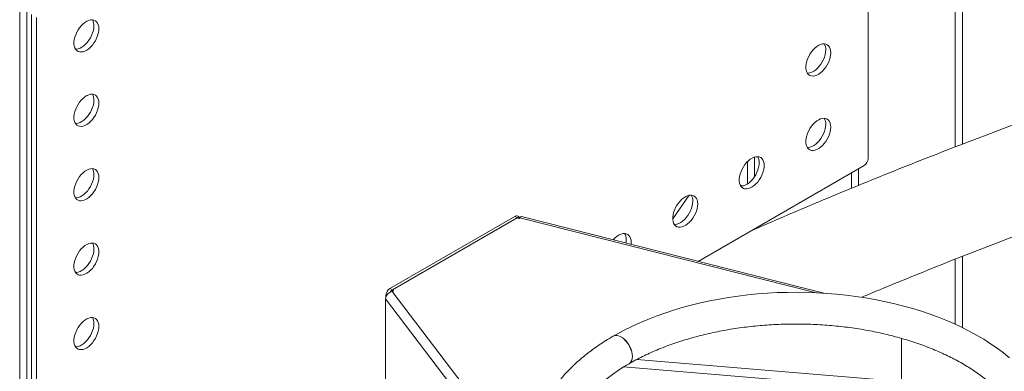
# Paper-space layout 'Sheet2' of a CAD drawing. Units: millimetres. Extents: x 0 to 42, y 0 to 29.8.
# Drawn here: x 16 to 16.9, y 23 to 23.3 of the extents above; entities that cross this region are included whole.
import ezdxf

# ---------------------------------------------------------------- set-up
doc = ezdxf.new("R2010")
doc.units = ezdxf.units.MM

psp = doc.layouts.new('Sheet2')

# ---------------------------------------------------------------- linework, layer by layer
at = {"color": 7, "linetype": 'Continuous', "lineweight": 0}
for p, q in [((16.80904, 25.36605), (16.80904, 23.21172)), ((16.81504, 23.21404), (16.81504, 25.36951)), ((16.01355, 24.90682), (16.01355, 22.89782)), ((16.01955, 22.90636), (16.01955, 24.91028)), ((16.73497, 23.20195), (16.73497, 23.72998)), ((16.02362, 23.32423), (16.02362, 22.79619)), ((16.02786, 23.32178), (16.02786, 22.79374)), ((16.63227, 23.19904), (16.63227, 23.18023)), ((16.63826, 23.18628), (16.63826, 23.20299)), ((16.59039, 23.1144), (16.73143, 23.19582)), ((16.72065, 23.1896), (16.72065, 23.17649)), ((16.72665, 23.17895), (16.72665, 23.19306)), ((16.5688, 23.1506), (16.58288, 23.17063)), ((16.32838, 23.09134), (16.43445, 23.15257)), ((16.43767, 23.15199), (16.3294, 23.08948)), ((16.3305, 23.09012), (16.43657, 23.15135)), ((16.43657, 23.15135), (16.43445, 23.15257)), ((16.43884, 23.15173), (16.43695, 23.15282)), ((16.43705, 23.15117), (16.43767, 23.15199)), ((16.4382, 23.15088), (16.43705, 23.15117)), ((16.43767, 23.15101), (16.43767, 23.15199)), ((16.4387, 23.15154), (16.4382, 23.15088)), ((16.69724, 23.08733), (16.44017, 23.15246)), ((16.63826, 23.14159), (16.63826, 23.14204)), ((16.80904, 23.11628), (16.80904, 23.06085)), ((16.81504, 23.05803), (16.81504, 23.11864)), ((16.32838, 23.09134), (16.3305, 23.09012)), ((16.3294, 23.08948), (16.33081, 23.08984)), ((16.3294, 23.08865), (16.3294, 23.08948)), ((16.33132, 23.08918), (16.33017, 23.08889)), ((16.33017, 23.08889), (16.45616, 22.92316)), ((16.33081, 23.08984), (16.33132, 23.08918)), ((16.33081, 23.08905), (16.33081, 23.08984)), ((16.32468, 23.0826), (16.4665, 22.89604)), ((16.32468, 22.97318), (16.32468, 23.0826)), ((16.32485, 23.08384), (16.32485, 23.08522)), ((16.76327, 23.01232), (16.76327, 23.04891)), ((16.76327, 23.01247), (16.76327, 23.04891)), ((16.53819, 23.03095), (16.76327, 23.01232)), ((16.52699, 23.02457), (16.7638, 23.00497))]:
    psp.add_line(p, q, dxfattribs=at)
at = {"color": 8, "linetype": 'Continuous', "lineweight": 0}
for p, q in [((16.69068, 23.0877), (16.4387, 23.15154)), ((16.32527, 23.08497), (16.32485, 23.08522))]:
    psp.add_line(p, q, dxfattribs=at)
at = {"color": 7, "linetype": 'Continuous', "lineweight": 0, "flags": 128}
for points in [[(16.08089, 23.31224), (16.08077, 23.31404), (16.0804, 23.31565), (16.07979, 23.31704), (16.07896, 23.31817), (16.07793, 23.31902), (16.07672, 23.31957), (16.07535, 23.3198), (16.07387, 23.31971), (16.07231, 23.31931), (16.07069, 23.31859), (16.06907, 23.31758), (16.06748, 23.31631), (16.06595, 23.31479), (16.06452, 23.31307), (16.06323, 23.31119), (16.0621, 23.30919), (16.06117, 23.30711), (16.06045, 23.30502), (16.05996, 23.30295), (16.05971, 23.30095), (16.05971, 23.29908), (16.05996, 23.29737), (16.06045, 23.29586), (16.06117, 23.2946), (16.0621, 23.2936), (16.06323, 23.2929), (16.06452, 23.29251), (16.06595, 23.29244), (16.06748, 23.29269), (16.06907, 23.29325), (16.07069, 23.29411), (16.07231, 23.29526), (16.07387, 23.29666), (16.07535, 23.29828), (16.07672, 23.30009), (16.07793, 23.30204), (16.07896, 23.30408), (16.07979, 23.30617), (16.0804, 23.30826), (16.08077, 23.3103), (16.08089, 23.31224)], [(16.06097, 23.29488), (16.06171, 23.29489), (16.06323, 23.29513), (16.06483, 23.2957), (16.06645, 23.29656), (16.06806, 23.29771), (16.06963, 23.29911), (16.07111, 23.30073), (16.07247, 23.30254), (16.07369, 23.30449), (16.07472, 23.30653), (16.07555, 23.30862), (16.07616, 23.31071), (16.07653, 23.31275), (16.07665, 23.31469)], [(16.70315, 23.29177), (16.70302, 23.29357), (16.70265, 23.29518), (16.70205, 23.29657), (16.70122, 23.2977), (16.70018, 23.29855), (16.69897, 23.2991), (16.69761, 23.29933), (16.69613, 23.29924), (16.69456, 23.29884), (16.69295, 23.29812), (16.69132, 23.29711), (16.68973, 23.29583), (16.6882, 23.29432), (16.68678, 23.2926), (16.68548, 23.29072), (16.68436, 23.28871), (16.68342, 23.28664), (16.6827, 23.28455), (16.68221, 23.28247), (16.68197, 23.28048), (16.68197, 23.2786), (16.68221, 23.27689), (16.6827, 23.27539), (16.68342, 23.27412), (16.68436, 23.27313), (16.68548, 23.27243), (16.68678, 23.27204), (16.6882, 23.27196), (16.68973, 23.27221), (16.69132, 23.27278), (16.69295, 23.27364), (16.69456, 23.27479), (16.69613, 23.27619), (16.69761, 23.27781), (16.69897, 23.27962), (16.70018, 23.28156), (16.70122, 23.28361), (16.70205, 23.2857), (16.70265, 23.28779), (16.70302, 23.28983), (16.70315, 23.29177)], [(16.68323, 23.27441), (16.68396, 23.27441), (16.68549, 23.27466), (16.68708, 23.27523), (16.6887, 23.27609), (16.69032, 23.27724), (16.69188, 23.27864), (16.69337, 23.28026), (16.69473, 23.28207), (16.69594, 23.28401), (16.69697, 23.28606), (16.6978, 23.28815), (16.69841, 23.29024), (16.69878, 23.29228), (16.6989, 23.29422)], [(16.08089, 23.24896), (16.08077, 23.25076), (16.0804, 23.25237), (16.07979, 23.25376), (16.07896, 23.25489), (16.07793, 23.25574), (16.07672, 23.25629), (16.07535, 23.25652), (16.07387, 23.25643), (16.07231, 23.25603), (16.07069, 23.25531), (16.06907, 23.2543), (16.06748, 23.25302), (16.06595, 23.25151), (16.06452, 23.24979), (16.06323, 23.24791), (16.0621, 23.2459), (16.06117, 23.24383), (16.06045, 23.24174), (16.05996, 23.23966), (16.05971, 23.23767), (16.05971, 23.23579), (16.05996, 23.23408), (16.06045, 23.23258), (16.06117, 23.23131), (16.0621, 23.23032), (16.06323, 23.22962), (16.06452, 23.22923), (16.06595, 23.22915), (16.06748, 23.2294), (16.06907, 23.22997), (16.07069, 23.23083), (16.07231, 23.23198), (16.07387, 23.23338), (16.07535, 23.235), (16.07672, 23.23681), (16.07793, 23.23875), (16.07896, 23.2408), (16.07979, 23.24289), (16.0804, 23.24498), (16.08077, 23.24702), (16.08089, 23.24896)], [(16.06097, 23.2316), (16.06171, 23.2316), (16.06323, 23.23185), (16.06483, 23.23242), (16.06645, 23.23328), (16.06806, 23.23443), (16.06963, 23.23583), (16.07111, 23.23745), (16.07247, 23.23926), (16.07369, 23.2412), (16.07472, 23.24325), (16.07555, 23.24534), (16.07616, 23.24743), (16.07653, 23.24947), (16.07665, 23.25141)], [(16.70315, 23.22849), (16.70302, 23.23029), (16.70265, 23.2319), (16.70205, 23.23329), (16.70122, 23.23442), (16.70018, 23.23527), (16.69897, 23.23582), (16.69761, 23.23605), (16.69613, 23.23596), (16.69456, 23.23555), (16.69295, 23.23484), (16.69132, 23.23383), (16.68973, 23.23255), (16.6882, 23.23104), (16.68678, 23.22932), (16.68548, 23.22743), (16.68436, 23.22543), (16.68342, 23.22336), (16.6827, 23.22126), (16.68221, 23.21919), (16.68197, 23.2172), (16.68197, 23.21532), (16.68221, 23.21361), (16.6827, 23.21211), (16.68342, 23.21084), (16.68436, 23.20985), (16.68548, 23.20915), (16.68678, 23.20876), (16.6882, 23.20868), (16.68973, 23.20893), (16.69132, 23.20949), (16.69295, 23.21036), (16.69456, 23.21151), (16.69613, 23.21291), (16.69761, 23.21453), (16.69897, 23.21634), (16.70018, 23.21828), (16.70122, 23.22033), (16.70205, 23.22242), (16.70265, 23.22451), (16.70302, 23.22655), (16.70315, 23.22849)], [(16.68323, 23.21113), (16.68396, 23.21113), (16.68549, 23.21138), (16.68708, 23.21194), (16.6887, 23.21281), (16.69032, 23.21395), (16.69188, 23.21536), (16.69337, 23.21698), (16.69473, 23.21878), (16.69594, 23.22073), (16.69697, 23.22277), (16.6978, 23.22487), (16.69841, 23.22696), (16.69878, 23.22899), (16.6989, 23.23094)], [(16.64658, 23.19583), (16.64645, 23.19763), (16.64608, 23.19924), (16.64548, 23.20063), (16.64465, 23.20176), (16.64361, 23.20261), (16.6424, 23.20316), (16.64104, 23.20339), (16.63956, 23.2033), (16.63799, 23.2029), (16.63638, 23.20218), (16.63476, 23.20117), (16.63316, 23.1999), (16.63163, 23.19838), (16.63021, 23.19666), (16.62892, 23.19478), (16.62779, 23.19278), (16.62685, 23.1907), (16.62613, 23.18861), (16.62564, 23.18654), (16.6254, 23.18454), (16.6254, 23.18267), (16.62564, 23.18096), (16.62613, 23.17945), (16.62685, 23.17819), (16.62779, 23.17719), (16.62892, 23.17649), (16.63021, 23.1761), (16.63163, 23.17603), (16.63316, 23.17627), (16.63476, 23.17684), (16.63638, 23.1777), (16.63799, 23.17885), (16.63956, 23.18025), (16.64104, 23.18187), (16.6424, 23.18368), (16.64361, 23.18563), (16.64465, 23.18767), (16.64548, 23.18976), (16.64608, 23.19185), (16.64645, 23.19389), (16.64658, 23.19583)], [(16.62666, 23.17847), (16.62739, 23.17848), (16.62892, 23.17872), (16.63051, 23.17929), (16.63214, 23.18015), (16.63375, 23.1813), (16.63531, 23.1827), (16.6368, 23.18432), (16.63816, 23.18613), (16.63937, 23.18808), (16.64041, 23.19012), (16.64124, 23.19221), (16.64184, 23.1943), (16.64221, 23.19634), (16.64234, 23.19828)], [(16.08089, 23.18568), (16.08077, 23.18748), (16.0804, 23.18909), (16.07979, 23.19048), (16.07896, 23.19161), (16.07793, 23.19246), (16.07672, 23.19301), (16.07535, 23.19324), (16.07387, 23.19315), (16.07231, 23.19274), (16.07069, 23.19203), (16.06907, 23.19102), (16.06748, 23.18974), (16.06595, 23.18823), (16.06452, 23.18651), (16.06323, 23.18462), (16.0621, 23.18262), (16.06117, 23.18055), (16.06045, 23.17845), (16.05996, 23.17638), (16.05971, 23.17439), (16.05971, 23.17251), (16.05996, 23.1708), (16.06045, 23.1693), (16.06117, 23.16803), (16.0621, 23.16704), (16.06323, 23.16634), (16.06452, 23.16595), (16.06595, 23.16587), (16.06748, 23.16612), (16.06907, 23.16668), (16.07069, 23.16755), (16.07231, 23.1687), (16.07387, 23.1701), (16.07535, 23.17172), (16.07672, 23.17353), (16.07793, 23.17547), (16.07896, 23.17752), (16.07979, 23.17961), (16.0804, 23.1817), (16.08077, 23.18374), (16.08089, 23.18568)], [(16.06097, 23.16832), (16.06171, 23.16832), (16.06323, 23.16857), (16.06483, 23.16913), (16.06645, 23.17), (16.06806, 23.17114), (16.06963, 23.17255), (16.07111, 23.17417), (16.07247, 23.17597), (16.07369, 23.17792), (16.07472, 23.17996), (16.07555, 23.18206), (16.07616, 23.18415), (16.07653, 23.18618), (16.07665, 23.18813)], [(16.59001, 23.16317), (16.58989, 23.16497), (16.58952, 23.16658), (16.58891, 23.16797), (16.58808, 23.16911), (16.58705, 23.16996), (16.58583, 23.1705), (16.58447, 23.17074), (16.58299, 23.17065), (16.58142, 23.17024), (16.57981, 23.16953), (16.57819, 23.16852), (16.57659, 23.16724), (16.57506, 23.16572), (16.57364, 23.164), (16.57235, 23.16212), (16.57122, 23.16012), (16.57029, 23.15805), (16.56957, 23.15595), (16.56908, 23.15388), (16.56883, 23.15188), (16.56883, 23.15001), (16.56908, 23.1483), (16.56957, 23.14679), (16.57029, 23.14553), (16.57122, 23.14453), (16.57235, 23.14383), (16.57364, 23.14344), (16.57506, 23.14337), (16.57659, 23.14362), (16.57819, 23.14418), (16.57981, 23.14505), (16.58142, 23.14619), (16.58299, 23.14759), (16.58447, 23.14922), (16.58583, 23.15102), (16.58705, 23.15297), (16.58808, 23.15501), (16.58891, 23.1571), (16.58952, 23.15919), (16.58989, 23.16123), (16.59001, 23.16317)], [(16.57009, 23.14582), (16.57082, 23.14582), (16.57235, 23.14607), (16.57394, 23.14663), (16.57557, 23.1475), (16.57718, 23.14864), (16.57875, 23.15004), (16.58023, 23.15167), (16.58159, 23.15347), (16.5828, 23.15542), (16.58384, 23.15746), (16.58467, 23.15955), (16.58527, 23.16164), (16.58564, 23.16368), (16.58577, 23.16562)], [(16.53335, 23.12885), (16.53344, 23.13052), (16.53332, 23.13232), (16.53295, 23.13393), (16.53234, 23.13532), (16.53151, 23.13645), (16.53048, 23.1373), (16.52926, 23.13785), (16.5279, 23.13808), (16.52642, 23.13799), (16.52485, 23.13759), (16.52324, 23.13687), (16.52162, 23.13586), (16.52002, 23.13458), (16.5185, 23.13307), (16.51817, 23.1327)], [(16.52891, 23.12997), (16.52907, 23.13103), (16.5292, 23.13297)], [(16.08089, 23.1224), (16.08077, 23.12419), (16.0804, 23.12581), (16.07979, 23.12719), (16.07896, 23.12833), (16.07793, 23.12918), (16.07672, 23.12973), (16.07535, 23.12996), (16.07387, 23.12987), (16.07231, 23.12946), (16.07069, 23.12875), (16.06907, 23.12774), (16.06748, 23.12646), (16.06595, 23.12494), (16.06452, 23.12322), (16.06323, 23.12134), (16.0621, 23.11934), (16.06117, 23.11727), (16.06045, 23.11517), (16.05996, 23.1131), (16.05971, 23.1111), (16.05971, 23.10923), (16.05996, 23.10752), (16.06045, 23.10601), (16.06117, 23.10475), (16.0621, 23.10376), (16.06323, 23.10305), (16.06452, 23.10266), (16.06595, 23.10259), (16.06748, 23.10284), (16.06907, 23.1034), (16.07069, 23.10427), (16.07231, 23.10541), (16.07387, 23.10681), (16.07535, 23.10844), (16.07672, 23.11024), (16.07793, 23.11219), (16.07896, 23.11423), (16.07979, 23.11632), (16.0804, 23.11841), (16.08077, 23.12045), (16.08089, 23.1224)], [(16.06097, 23.10504), (16.06171, 23.10504), (16.06323, 23.10529), (16.06483, 23.10585), (16.06645, 23.10672), (16.06806, 23.10786), (16.06963, 23.10926), (16.07111, 23.11089), (16.07247, 23.11269), (16.07369, 23.11464), (16.07472, 23.11668), (16.07555, 23.11877), (16.07616, 23.12086), (16.07653, 23.1229), (16.07665, 23.12484)], [(16.85506, 23.03249), (16.84998, 23.03658), (16.84463, 23.04055), (16.83904, 23.04439), (16.83322, 23.04809), (16.82717, 23.05165), (16.82091, 23.05507), (16.81443, 23.05833), (16.80777, 23.06144), (16.80091, 23.06439), (16.79388, 23.06718), (16.78669, 23.06981), (16.77933, 23.07227), (16.77184, 23.07456), (16.7642, 23.07668), (16.75645, 23.07862), (16.74858, 23.08039), (16.7406, 23.08198), (16.73254, 23.08339), (16.7244, 23.08461), (16.71618, 23.08566), (16.70791, 23.08652), (16.69959, 23.08719), (16.69123, 23.08768), (16.68285, 23.08798), (16.67446, 23.0881), (16.66607, 23.08803), (16.65768, 23.08777), (16.64932, 23.08733), (16.64099, 23.0867), (16.63271, 23.08588), (16.62448, 23.08488), (16.61632, 23.0837), (16.60824, 23.08234), (16.60024, 23.08079), (16.59235, 23.07907), (16.58456, 23.07717), (16.5769, 23.07509), (16.56937, 23.07284), (16.56199, 23.07043), (16.55475, 23.06784), (16.54768, 23.06509), (16.54078, 23.06217), (16.53406, 23.0591), (16.52754, 23.05587), (16.52122, 23.05249), (16.51821, 23.05079), (16.51821, 23.05079)], [(16.08089, 23.05911), (16.08077, 23.06091), (16.0804, 23.06252), (16.07979, 23.06391), (16.07896, 23.06505), (16.07793, 23.0659), (16.07672, 23.06644), (16.07535, 23.06668), (16.07387, 23.06659), (16.07231, 23.06618), (16.07069, 23.06546), (16.06907, 23.06446), (16.06748, 23.06318), (16.06595, 23.06166), (16.06452, 23.05994), (16.06323, 23.05806), (16.0621, 23.05606), (16.06117, 23.05399), (16.06045, 23.05189), (16.05996, 23.04982), (16.05971, 23.04782), (16.05971, 23.04595), (16.05996, 23.04424), (16.06045, 23.04273), (16.06117, 23.04147), (16.0621, 23.04047), (16.06323, 23.03977), (16.06452, 23.03938), (16.06595, 23.03931), (16.06748, 23.03956), (16.06907, 23.04012), (16.07069, 23.04099), (16.07231, 23.04213), (16.07387, 23.04353), (16.07535, 23.04516), (16.07672, 23.04696), (16.07793, 23.04891), (16.07896, 23.05095), (16.07979, 23.05304), (16.0804, 23.05513), (16.08077, 23.05717), (16.08089, 23.05911)], [(16.06097, 23.04175), (16.06171, 23.04176), (16.06323, 23.04201), (16.06483, 23.04257), (16.06645, 23.04343), (16.06806, 23.04458), (16.06963, 23.04598), (16.07111, 23.0476), (16.07247, 23.04941), (16.07369, 23.05136), (16.07472, 23.0534), (16.07555, 23.05549), (16.07616, 23.05758), (16.07653, 23.05962), (16.07665, 23.06156)], [(16.51814, 23.05075), (16.51843, 23.0509), (16.51967, 23.0513), (16.52106, 23.05137), (16.52255, 23.0511), (16.52411, 23.0505), (16.52568, 23.04959), (16.52724, 23.04839), (16.52873, 23.04694), (16.53012, 23.04527), (16.53136, 23.04344), (16.53243, 23.04148), (16.53329, 23.03946), (16.53393, 23.03743), (16.53431, 23.03544), (16.53444, 23.03355), (16.53431, 23.03181), (16.53393, 23.03027), (16.53329, 23.02897), (16.53243, 23.02794), (16.53165, 23.02737)], [(16.5183, 23.05084), (16.51849, 23.05094), (16.51974, 23.05134), (16.52112, 23.0514), (16.52261, 23.05113), (16.52417, 23.05053), (16.52574, 23.04962), (16.5273, 23.04843), (16.52879, 23.04697), (16.53018, 23.04531), (16.53142, 23.04347), (16.53249, 23.04152), (16.53335, 23.03949), (16.53399, 23.03746), (16.53437, 23.03547), (16.5345, 23.03358), (16.53437, 23.03184), (16.53399, 23.0303), (16.53335, 23.029), (16.53249, 23.02797), (16.53182, 23.02747)]]:
    psp.add_lwpolyline(points, dxfattribs=at)
at = {"color": 7, "linetype": 'Continuous', "lineweight": 0}
for centre, radius, start, end in [((16.06754, 23.31511), 0.00912, 357.37437, 30.99033), ((16.6898, 23.29464), 0.00912, 357.37052, 30.99573), ((16.06754, 23.25183), 0.00912, 357.36881, 30.99589), ((16.6898, 23.23135), 0.00912, 357.37411, 30.9911), ((16.63323, 23.1987), 0.00912, 357.37374, 30.99147), ((16.72729, 23.2023), 0.00768, 302.60443, 357.39478), ((16.06755, 23.18854), 0.00912, 357.36921, 30.99653), ((16.57666, 23.16604), 0.00912, 357.37339, 30.99132), ((16.43591, 23.15053), 0.00251, 65.69212, 125.62012), ((16.43807, 23.1492), 0.00262, 73.15941, 124.93442), ((16.44012, 23.15089), 0.00157, 88.24242, 155.54987), ((16.52009, 23.13339), 0.00912, 357.37336, 30.99186), ((16.06754, 23.12526), 0.00912, 357.36881, 30.99589), ((16.33177, 23.08194), 0.00713, 102.99936, 174.73584), ((16.33252, 23.08487), 0.00768, 122.60435, 177.39486), ((16.33415, 23.08421), 0.00694, 121.69641, 144.67626), ((16.06755, 23.06198), 0.00912, 357.36921, 30.99653)]:
    psp.add_arc(centre, radius, start, end, dxfattribs=at)
for points, knots in [([(16.96747, 23.26909), (16.96554, 23.26844), (16.95373, 23.26446), (16.93199, 23.25694), (16.90225, 23.24644), (16.87247, 23.23564), (16.84265, 23.22458), (16.8128, 23.21323), (16.78291, 23.2016), (16.75299, 23.1897), (16.72303, 23.17753), (16.69305, 23.16507), (16.66375, 23.15267), (16.64444, 23.14428), (16.63514, 23.14023)], [0, 0, 0, 0, 0.017521, 0.10741, 0.1973, 0.287193, 0.377089, 0.466987, 0.556887, 0.64679, 0.736694, 0.8266, 0.916508, 1, 1, 1, 1]), ([(16.72943, 23.08386), (16.73456, 23.08601), (16.74951, 23.09229), (16.77424, 23.1024), (16.80362, 23.1142), (16.83297, 23.12571), (16.86227, 23.13696), (16.89154, 23.14793), (16.92077, 23.15862), (16.94995, 23.16903), (16.97481, 23.17771), (16.98994, 23.18283), (16.99537, 23.18466)], [0, 0, 0, 0, 0.0575084, 0.167604, 0.2777012, 0.3878001, 0.497901, 0.608004, 0.7181094, 0.8282177, 0.9383284, 1, 1, 1, 1]), ([(16.53171, 23.0274), (16.53265, 23.02794), (16.53541, 23.02951), (16.54015, 23.03203), (16.54599, 23.03491), (16.55205, 23.03767), (16.5583, 23.04029), (16.56474, 23.04278), (16.57136, 23.04513), (16.57815, 23.04733), (16.58509, 23.04938), (16.59219, 23.05128), (16.59941, 23.05302), (16.60677, 23.0546), (16.61423, 23.05601), (16.62179, 23.05726), (16.62943, 23.05833), (16.63715, 23.05923), (16.64493, 23.05996), (16.65276, 23.06052), (16.66062, 23.0609), (16.66851, 23.0611), (16.6764, 23.06112), (16.68429, 23.06096), (16.69216, 23.06063), (16.7, 23.06012), (16.70779, 23.05944), (16.71553, 23.05857), (16.7232, 23.05754), (16.73078, 23.05634), (16.73827, 23.05497), (16.74565, 23.05343), (16.75292, 23.05173), (16.76005, 23.04987), (16.76703, 23.04786), (16.77387, 23.04569), (16.78053, 23.04338), (16.78702, 23.04092), (16.79332, 23.03833), (16.79942, 23.03561), (16.80532, 23.03276), (16.811, 23.02979), (16.81645, 23.02671), (16.82167, 23.02352), (16.82665, 23.02023), (16.83138, 23.01685), (16.83585, 23.01338), (16.84007, 23.00983), (16.84402, 23.00621), (16.8477, 23.00252), (16.85111, 22.99877), (16.85425, 22.99496), (16.8571, 22.99111), (16.85968, 22.98721), (16.86198, 22.98327), (16.86399, 22.97929), (16.86572, 22.97528), (16.86717, 22.97122), (16.86832, 22.96713), (16.86918, 22.963), (16.86974, 22.95884), (16.86999, 22.95465), (16.86993, 22.95044), (16.86955, 22.94622), (16.86886, 22.94201), (16.86785, 22.93782), (16.86654, 22.93366), (16.86493, 22.92954), (16.86303, 22.92546), (16.86083, 22.92143), (16.85835, 22.91745), (16.85558, 22.91353), (16.85254, 22.90966), (16.84922, 22.90585), (16.84563, 22.90211), (16.84178, 22.89844), (16.83765, 22.89484), (16.83327, 22.89133), (16.82863, 22.8879), (16.82375, 22.88456), (16.81862, 22.88133), (16.81326, 22.8782), (16.80767, 22.87518), (16.80186, 22.87228), (16.79584, 22.86951), (16.78962, 22.86686), (16.78321, 22.86435), (16.77661, 22.86198), (16.76985, 22.85975), (16.76293, 22.85768), (16.75586, 22.85576), (16.74865, 22.85399), (16.74132, 22.85239), (16.73388, 22.85095), (16.72633, 22.84967), (16.7187, 22.84857), (16.71099, 22.84764), (16.70322, 22.84688), (16.6954, 22.8463), (16.68754, 22.84589), (16.67966, 22.84567), (16.67177, 22.84561), (16.66388, 22.84574), (16.656, 22.84605), (16.64816, 22.84653), (16.64036, 22.84718), (16.63261, 22.84802), (16.62493, 22.84902), (16.61733, 22.8502), (16.60982, 22.85154), (16.60242, 22.85305), (16.59514, 22.85473), (16.58799, 22.85656), (16.58098, 22.85855), (16.57412, 22.86069), (16.56742, 22.86298), (16.56091, 22.86541), (16.55458, 22.86798), (16.54844, 22.87069), (16.54251, 22.87352), (16.5368, 22.87646), (16.53131, 22.87953), (16.52605, 22.8827), (16.52103, 22.88598), (16.51626, 22.88934), (16.51175, 22.8928), (16.50749, 22.89634), (16.50349, 22.89995), (16.49977, 22.90363), (16.49632, 22.90737), (16.49314, 22.91116), (16.49024, 22.91501), (16.48761, 22.9189), (16.48527, 22.92283), (16.48321, 22.92681), (16.48144, 22.93082), (16.47995, 22.93486), (16.47874, 22.93895), (16.47784, 22.94307), (16.47723, 22.94723), (16.47693, 22.95141), (16.47694, 22.95562), (16.47727, 22.95984), (16.47791, 22.96405), (16.47886, 22.96825), (16.48012, 22.97241), (16.48169, 22.97654), (16.48355, 22.98063), (16.4857, 22.98466), (16.48813, 22.98865), (16.49085, 22.99259), (16.49385, 22.99646), (16.49712, 23.00028), (16.50067, 23.00403), (16.50448, 23.00772), (16.50857, 23.01133), (16.51291, 23.01486), (16.5175, 23.0183), (16.52235, 23.02165), (16.52707, 23.02467), (16.53025, 23.02654), (16.53165, 23.02737)], [0, 0, 0, 0, 0.003255, 0.009472, 0.015692, 0.021916, 0.028144, 0.034376, 0.040612, 0.046853, 0.053098, 0.059348, 0.0656, 0.071857, 0.078117, 0.08438, 0.090646, 0.096913, 0.103183, 0.109454, 0.115726, 0.122, 0.128273, 0.134547, 0.14082, 0.147093, 0.153364, 0.159634, 0.165901, 0.172167, 0.178429, 0.184689, 0.190945, 0.197198, 0.203447, 0.209691, 0.215931, 0.222166, 0.228396, 0.234621, 0.240841, 0.247057, 0.253268, 0.259476, 0.26568, 0.271884, 0.278087, 0.284291, 0.290499, 0.296714, 0.30294, 0.309181, 0.315443, 0.321734, 0.328059, 0.334427, 0.340846, 0.347325, 0.353867, 0.360476, 0.367149, 0.373875, 0.380638, 0.387413, 0.394167, 0.400878, 0.407531, 0.414118, 0.420639, 0.427098, 0.433502, 0.439859, 0.446177, 0.452464, 0.458727, 0.464972, 0.471204, 0.477427, 0.483645, 0.48986, 0.496075, 0.50229, 0.508506, 0.514726, 0.520949, 0.527176, 0.533408, 0.539644, 0.545884, 0.552128, 0.558377, 0.56463, 0.570885, 0.577145, 0.583407, 0.589672, 0.59594, 0.602209, 0.60848, 0.614752, 0.621025, 0.627299, 0.633573, 0.639846, 0.646118, 0.65239, 0.65866, 0.664928, 0.671194, 0.677457, 0.683717, 0.689974, 0.696228, 0.702477, 0.708722, 0.714962, 0.721198, 0.727429, 0.733655, 0.739876, 0.746093, 0.752305, 0.758513, 0.764718, 0.770921, 0.777124, 0.783328, 0.789535, 0.795749, 0.801972, 0.808211, 0.81447, 0.820755, 0.827074, 0.833435, 0.839845, 0.846313, 0.852845, 0.859443, 0.866106, 0.872825, 0.879584, 0.88636, 0.893119, 0.899838, 0.906501, 0.913098, 0.91963, 0.926099, 0.932511, 0.938875, 0.945199, 0.95149, 0.957757, 0.964004, 0.970238, 0.976462, 0.982681, 0.988896, 0.995111, 1, 1, 1, 1]), ([(16.53171, 23.0274), (16.53265, 23.02794), (16.53541, 23.02951), (16.54015, 23.03203), (16.54599, 23.03491), (16.55205, 23.03767), (16.5583, 23.04029), (16.56474, 23.04278), (16.57136, 23.04513), (16.57815, 23.04733), (16.58509, 23.04938), (16.59219, 23.05128), (16.59941, 23.05302), (16.60677, 23.0546), (16.61423, 23.05601), (16.62179, 23.05726), (16.62943, 23.05833), (16.63715, 23.05923), (16.64493, 23.05996), (16.65276, 23.06052), (16.66062, 23.0609), (16.66851, 23.0611), (16.6764, 23.06112), (16.68429, 23.06096), (16.69216, 23.06063), (16.7, 23.06012), (16.70779, 23.05944), (16.71553, 23.05857), (16.7232, 23.05754), (16.73078, 23.05634), (16.73827, 23.05497), (16.74565, 23.05343), (16.75292, 23.05173), (16.76005, 23.04987), (16.76703, 23.04786), (16.77387, 23.04569), (16.78053, 23.04338), (16.78702, 23.04092), (16.79332, 23.03833), (16.79942, 23.03561), (16.80532, 23.03276), (16.811, 23.02979), (16.81645, 23.02671), (16.82167, 23.02352), (16.82665, 23.02023), (16.83138, 23.01685), (16.83585, 23.01338), (16.84007, 23.00983), (16.84402, 23.00621), (16.8477, 23.00252), (16.85111, 22.99877), (16.85425, 22.99496), (16.8571, 22.99111), (16.85968, 22.98721), (16.86198, 22.98327), (16.86399, 22.97929), (16.86572, 22.97528), (16.86717, 22.97122), (16.86832, 22.96713), (16.86918, 22.963), (16.86974, 22.95884), (16.86999, 22.95465), (16.86993, 22.95044), (16.86955, 22.94622), (16.86886, 22.94201), (16.86785, 22.93782), (16.86654, 22.93366), (16.86493, 22.92954), (16.86303, 22.92546), (16.86083, 22.92143), (16.85835, 22.91745), (16.85558, 22.91353), (16.85254, 22.90966), (16.84922, 22.90585), (16.84563, 22.90211), (16.84178, 22.89844), (16.83765, 22.89484), (16.83327, 22.89133), (16.82863, 22.8879), (16.82375, 22.88456), (16.81862, 22.88133), (16.81326, 22.8782), (16.80767, 22.87518), (16.80186, 22.87228), (16.79584, 22.86951), (16.78962, 22.86686), (16.78321, 22.86435), (16.77661, 22.86198), (16.76985, 22.85975), (16.76293, 22.85768), (16.75586, 22.85576), (16.74865, 22.85399), (16.74132, 22.85239), (16.73388, 22.85095), (16.72633, 22.84967), (16.7187, 22.84857), (16.71099, 22.84764), (16.70322, 22.84688), (16.6954, 22.8463), (16.68754, 22.84589), (16.67966, 22.84567), (16.67177, 22.84561), (16.66388, 22.84574), (16.656, 22.84605), (16.64816, 22.84653), (16.64036, 22.84718), (16.63261, 22.84802), (16.62493, 22.84902), (16.61733, 22.8502), (16.60982, 22.85154), (16.60242, 22.85305), (16.59514, 22.85473), (16.58799, 22.85656), (16.58098, 22.85855), (16.57412, 22.86069), (16.56742, 22.86298), (16.56091, 22.86541), (16.55458, 22.86798), (16.54844, 22.87069), (16.54251, 22.87352), (16.5368, 22.87646), (16.53131, 22.87953), (16.52605, 22.8827), (16.52103, 22.88598), (16.51626, 22.88934), (16.51175, 22.8928), (16.50749, 22.89634), (16.50349, 22.89995), (16.49977, 22.90363), (16.49632, 22.90737), (16.49314, 22.91116), (16.49024, 22.91501), (16.48761, 22.9189), (16.48527, 22.92283), (16.48321, 22.92681), (16.48144, 22.93082), (16.47995, 22.93486), (16.47874, 22.93895), (16.47784, 22.94307), (16.47723, 22.94723), (16.47693, 22.95141), (16.47694, 22.95562), (16.47727, 22.95984), (16.47791, 22.96405), (16.47886, 22.96825), (16.48012, 22.97241), (16.48169, 22.97654), (16.48355, 22.98063), (16.4857, 22.98466), (16.48813, 22.98865), (16.49085, 22.99259), (16.49385, 22.99646), (16.49712, 23.00028), (16.50067, 23.00403), (16.50448, 23.00772), (16.50857, 23.01133), (16.51291, 23.01486), (16.5175, 23.0183), (16.52235, 23.02165), (16.52707, 23.02467), (16.53027, 23.02656), (16.53169, 23.02739), (16.53171, 23.0274)], [0, 0, 0, 0, 0.003255, 0.009471, 0.015691, 0.021914, 0.028142, 0.034373, 0.04061, 0.04685, 0.053095, 0.059344, 0.065596, 0.071853, 0.078112, 0.084375, 0.09064, 0.096907, 0.103176, 0.109447, 0.115719, 0.121992, 0.128264, 0.134538, 0.140811, 0.147083, 0.153353, 0.159623, 0.16589, 0.172155, 0.178417, 0.184677, 0.190933, 0.197185, 0.203433, 0.209677, 0.215917, 0.222152, 0.228381, 0.234606, 0.240825, 0.24704, 0.253252, 0.259459, 0.265663, 0.271866, 0.278068, 0.284272, 0.29048, 0.296694, 0.30292, 0.30916, 0.315423, 0.321713, 0.328037, 0.334405, 0.340824, 0.347302, 0.353843, 0.360452, 0.367124, 0.37385, 0.380613, 0.387387, 0.394141, 0.400852, 0.407504, 0.41409, 0.420611, 0.42707, 0.433473, 0.43983, 0.446147, 0.452434, 0.458697, 0.464941, 0.471173, 0.477396, 0.483613, 0.489828, 0.496042, 0.502256, 0.508473, 0.514692, 0.520915, 0.527141, 0.533372, 0.539608, 0.545848, 0.552092, 0.55834, 0.564592, 0.570848, 0.577107, 0.583369, 0.589633, 0.5959, 0.602169, 0.60844, 0.614712, 0.620984, 0.627257, 0.633531, 0.639803, 0.646075, 0.652346, 0.658616, 0.664884, 0.671149, 0.677412, 0.683672, 0.689928, 0.696182, 0.70243, 0.708675, 0.714915, 0.72115, 0.727381, 0.733607, 0.739827, 0.746043, 0.752255, 0.758462, 0.764667, 0.77087, 0.777072, 0.783276, 0.789483, 0.795696, 0.801919, 0.808157, 0.814415, 0.8207, 0.827019, 0.833379, 0.839789, 0.846257, 0.852789, 0.859386, 0.866049, 0.872767, 0.879526, 0.886301, 0.89306, 0.899778, 0.90644, 0.913038, 0.919569, 0.926037, 0.932449, 0.938812, 0.945136, 0.951427, 0.957693, 0.96394, 0.970174, 0.976397, 0.982616, 0.98883, 0.995044, 0.999934, 1, 1, 1, 1]), ([(16.51814, 23.05075), (16.51707, 23.05012), (16.51397, 23.04831), (16.50902, 23.0452), (16.50336, 23.04138), (16.49795, 23.03742), (16.49278, 23.03333), (16.48788, 23.02912), (16.48324, 23.02478), (16.47888, 23.02033), (16.4748, 23.01578), (16.47101, 23.01113), (16.46752, 23.00639), (16.46434, 23.00156), (16.46147, 22.99667), (16.45891, 22.99171), (16.45667, 22.9867), (16.45475, 22.98165), (16.45314, 22.97656), (16.45186, 22.97145), (16.4509, 22.96632), (16.45027, 22.96118), (16.44995, 22.95671), (16.44998, 22.95396), (16.44999, 22.95293)], [0, 0, 0, 0, 0.0256047, 0.0739578, 0.1223285, 0.1706934, 0.2190379, 0.2673438, 0.3155911, 0.3637556, 0.4118103, 0.4597262, 0.5074768, 0.5550307, 0.6023647, 0.6494593, 0.6963029, 0.7428891, 0.7892231, 0.8353242, 0.8812159, 0.9269386, 0.9725295, 1, 1, 1, 1])]:
    psp.add_open_spline(points, degree=3, knots=knots, dxfattribs=at)

doc.saveas('drawing.dxf')
